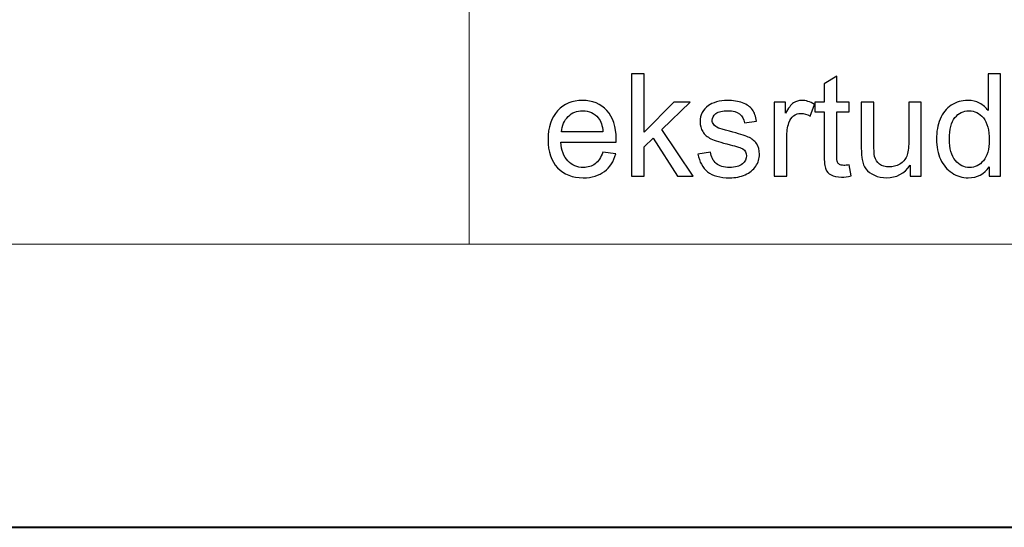
# Model space of a CAD drawing. Units: millimetres. Extents: x -148 to 148, y -105 to 105.
# Drawn here: x -33 to -8, y -105 to -92 of the extents above; entities that cross this region are included whole.
import ezdxf

# ---------------------------------------------------------------- set-up
doc = ezdxf.new("R2010")
doc.units = ezdxf.units.MM
doc.header["$MEASUREMENT"] = 0
doc.layers.add('Layer 1', color=7, linetype='Continuous')

msp = doc.modelspace()

# ---------------------------------------------------------------- linework, layer by layer
at = {"layer": 'Layer 1', "color": 7, "lineweight": 40}
msp.add_lwpolyline([(-148.5, -105), (148.5, -105), (148.5, 105), (-148.5, 105), (-148.5, -105)], close=True, dxfattribs=at)
at = {"layer": 'Layer 1', "color": 250, "lineweight": 15}
for points, knots in [([(141.5001, 85.0001), (141.5001, 85.0001), (141.5001, -98.0001), (141.5001, -98.0001), (141.5001, -98.0001), (141.5001, -98.0001), (-141.5001, -98.0001), (-141.5001, -98.0001), (-141.5001, -98.0001), (-141.5001, -98.0001), (-141.5001, 85.0001), (-141.5001, 85.0001), (-141.5001, 85.0001), (-141.5001, 85.0001), (141.5001, 85.0001), (141.5001, 85.0001)], [0, 0, 0, 0, 0.25, 0.25, 0.25, 0.25, 0.5, 0.5, 0.5, 0.5, 0.75, 0.75, 0.75, 0.75, 1, 1, 1, 1]), ([(141.5001, -68.694), (141.5001, -68.694), (-21.6408, -68.694), (-21.6408, -68.694), (-21.6408, -68.694), (-21.6408, -68.694), (-21.6408, -98.0001), (-21.6408, -98.0001)], [0, 0, 0, 0, 0.5, 0.5, 0.5, 0.5, 1, 1, 1, 1])]:
    msp.add_open_spline(points, degree=3, knots=knots, dxfattribs=at)
at = {"layer": 'Layer 1', "color": 51}
for points, knots in [([(-17.6247, -96.3224), (-17.6247, -96.3224), (-17.6247, -93.7971), (-17.6247, -93.7971), (-17.6247, -93.7971), (-17.6247, -93.7971), (-17.3142, -93.7971), (-17.3142, -93.7971), (-17.3142, -93.7971), (-17.3142, -93.7971), (-17.3142, -95.237), (-17.3142, -95.237), (-17.3142, -95.237), (-17.3142, -95.237), (-16.5805, -94.4932), (-16.5805, -94.4932), (-16.5805, -94.4932), (-16.5805, -94.4932), (-16.1795, -94.4932), (-16.1795, -94.4932), (-16.1795, -94.4932), (-16.1795, -94.4932), (-16.8786, -95.1717), (-16.8786, -95.1717), (-16.8786, -95.1717), (-16.8786, -95.1717), (-16.1083, -96.3224), (-16.1083, -96.3224), (-16.1083, -96.3224), (-16.1083, -96.3224), (-16.4911, -96.3224), (-16.4911, -96.3224), (-16.4911, -96.3224), (-16.4911, -96.3224), (-17.0955, -95.3869), (-17.0955, -95.3869), (-17.0955, -95.3869), (-17.0955, -95.3869), (-17.3142, -95.5974), (-17.3142, -95.5974), (-17.3142, -95.5974), (-17.3142, -95.5974), (-17.3142, -96.3224), (-17.3142, -96.3224), (-17.3142, -96.3224), (-17.3142, -96.3224), (-17.6247, -96.3224), (-17.6247, -96.3224)], [0, 0, 0, 0, 0.0833333, 0.0833333, 0.0833333, 0.0833333, 0.1666667, 0.1666667, 0.1666667, 0.1666667, 0.25, 0.25, 0.25, 0.25, 0.3333333, 0.3333333, 0.3333333, 0.3333333, 0.4166667, 0.4166667, 0.4166667, 0.4166667, 0.5, 0.5, 0.5, 0.5, 0.5833333, 0.5833333, 0.5833333, 0.5833333, 0.6666667, 0.6666667, 0.6666667, 0.6666667, 0.75, 0.75, 0.75, 0.75, 0.8333333, 0.8333333, 0.8333333, 0.8333333, 0.9166667, 0.9166667, 0.9166667, 0.9166667, 1, 1, 1, 1]), ([(-12.2465, -96.0449), (-12.2465, -96.0449), (-12.2018, -96.3189), (-12.2018, -96.3189), (-12.2018, -96.3189), (-12.2888, -96.3371), (-12.367, -96.3465), (-12.4358, -96.3465), (-12.4358, -96.3465), (-12.5487, -96.3465), (-12.6357, -96.3289), (-12.6981, -96.293), (-12.6981, -96.293), (-12.7598, -96.2577), (-12.8033, -96.2107), (-12.8286, -96.1525), (-12.8286, -96.1525), (-12.8539, -96.0949), (-12.8668, -95.9726), (-12.8668, -95.7868), (-12.8668, -95.7868), (-12.8668, -95.7868), (-12.8668, -94.7343), (-12.8668, -94.7343), (-12.8668, -94.7343), (-12.8668, -94.7343), (-13.0944, -94.7343), (-13.0944, -94.7343), (-13.0944, -94.7343), (-13.0944, -94.7343), (-13.0944, -94.4932), (-13.0944, -94.4932), (-13.0944, -94.4932), (-13.0944, -94.4932), (-12.8668, -94.4932), (-12.8668, -94.4932), (-12.8668, -94.4932), (-12.8668, -94.4932), (-12.8668, -94.0399), (-12.8668, -94.0399), (-12.8668, -94.0399), (-12.8668, -94.0399), (-12.5581, -93.8541), (-12.5581, -93.8541), (-12.5581, -93.8541), (-12.5581, -93.8541), (-12.5581, -94.4932), (-12.5581, -94.4932), (-12.5581, -94.4932), (-12.5581, -94.4932), (-12.2465, -94.4932), (-12.2465, -94.4932), (-12.2465, -94.4932), (-12.2465, -94.4932), (-12.2465, -94.7343), (-12.2465, -94.7343), (-12.2465, -94.7343), (-12.2465, -94.7343), (-12.5581, -94.7343), (-12.5581, -94.7343), (-12.5581, -94.7343), (-12.5581, -94.7343), (-12.5581, -95.8038), (-12.5581, -95.8038), (-12.5581, -95.8038), (-12.5581, -95.8926), (-12.5528, -95.949), (-12.5423, -95.9743), (-12.5423, -95.9743), (-12.5311, -95.9996), (-12.5135, -96.0196), (-12.4888, -96.0349), (-12.4888, -96.0349), (-12.4641, -96.0496), (-12.4288, -96.0572), (-12.3829, -96.0572), (-12.3829, -96.0572), (-12.3482, -96.0572), (-12.303, -96.0531), (-12.2465, -96.0449)], [0, 0, 0, 0, 0.05, 0.05, 0.05, 0.05, 0.1, 0.1, 0.1, 0.1, 0.15, 0.15, 0.15, 0.15, 0.2, 0.2, 0.2, 0.2, 0.25, 0.25, 0.25, 0.25, 0.3, 0.3, 0.3, 0.3, 0.35, 0.35, 0.35, 0.35, 0.4, 0.4, 0.4, 0.4, 0.45, 0.45, 0.45, 0.45, 0.5, 0.5, 0.5, 0.5, 0.55, 0.55, 0.55, 0.55, 0.6, 0.6, 0.6, 0.6, 0.65, 0.65, 0.65, 0.65, 0.7, 0.7, 0.7, 0.7, 0.75, 0.75, 0.75, 0.75, 0.8, 0.8, 0.8, 0.8, 0.85, 0.85, 0.85, 0.85, 0.9, 0.9, 0.9, 0.9, 0.95, 0.95, 0.95, 0.95, 1, 1, 1, 1]), ([(-8.7946, -96.3224), (-8.7946, -96.3224), (-8.7946, -96.0913), (-8.7946, -96.0913), (-8.7946, -96.0913), (-8.9105, -96.273), (-9.081, -96.3636), (-9.3062, -96.3636), (-9.3062, -96.3636), (-9.452, -96.3636), (-9.5861, -96.3236), (-9.7083, -96.243), (-9.7083, -96.243), (-9.8306, -96.1631), (-9.9253, -96.0508), (-9.9929, -95.9061), (-9.9929, -95.9061), (-10.06, -95.7621), (-10.0935, -95.5968), (-10.0935, -95.4093), (-10.0935, -95.4093), (-10.0935, -95.227), (-10.0629, -95.0612), (-10.0023, -94.9125), (-10.0023, -94.9125), (-9.9412, -94.7637), (-9.85, -94.6496), (-9.7283, -94.5708), (-9.7283, -94.5708), (-9.6066, -94.4915), (-9.4702, -94.4515), (-9.3197, -94.4515), (-9.3197, -94.4515), (-9.2098, -94.4515), (-9.1116, -94.475), (-9.0257, -94.5215), (-9.0257, -94.5215), (-8.9393, -94.5679), (-8.8693, -94.6285), (-8.8152, -94.7031), (-8.8152, -94.7031), (-8.8152, -94.7031), (-8.8152, -93.7971), (-8.8152, -93.7971), (-8.8152, -93.7971), (-8.8152, -93.7971), (-8.5071, -93.7971), (-8.5071, -93.7971), (-8.5071, -93.7971), (-8.5071, -93.7971), (-8.5071, -96.3224), (-8.5071, -96.3224), (-8.5071, -96.3224), (-8.5071, -96.3224), (-8.7946, -96.3224), (-8.7946, -96.3224)], [0, 0, 0, 0, 0.0714286, 0.0714286, 0.0714286, 0.0714286, 0.1428571, 0.1428571, 0.1428571, 0.1428571, 0.2142857, 0.2142857, 0.2142857, 0.2142857, 0.2857143, 0.2857143, 0.2857143, 0.2857143, 0.3571429, 0.3571429, 0.3571429, 0.3571429, 0.4285714, 0.4285714, 0.4285714, 0.4285714, 0.5, 0.5, 0.5, 0.5, 0.5714286, 0.5714286, 0.5714286, 0.5714286, 0.6428571, 0.6428571, 0.6428571, 0.6428571, 0.7142857, 0.7142857, 0.7142857, 0.7142857, 0.7857143, 0.7857143, 0.7857143, 0.7857143, 0.8571429, 0.8571429, 0.8571429, 0.8571429, 0.9285714, 0.9285714, 0.9285714, 0.9285714, 1, 1, 1, 1]), ([(-18.3361, -95.7333), (-18.3361, -95.7333), (-18.0156, -95.7727), (-18.0156, -95.7727), (-18.0156, -95.7727), (-18.0662, -95.9602), (-18.1597, -96.1054), (-18.2961, -96.2089), (-18.2961, -96.2089), (-18.4331, -96.3118), (-18.6077, -96.3636), (-18.82, -96.3636), (-18.82, -96.3636), (-19.0875, -96.3636), (-19.2998, -96.2812), (-19.4562, -96.1166), (-19.4562, -96.1166), (-19.6131, -95.952), (-19.6913, -95.7209), (-19.6913, -95.4234), (-19.6913, -95.4234), (-19.6913, -95.1153), (-19.612, -94.8766), (-19.4538, -94.7067), (-19.4538, -94.7067), (-19.2951, -94.5367), (-19.0899, -94.4515), (-18.837, -94.4515), (-18.837, -94.4515), (-18.5924, -94.4515), (-18.3925, -94.535), (-18.2379, -94.7014), (-18.2379, -94.7014), (-18.0827, -94.8678), (-18.0051, -95.1024), (-18.0051, -95.404), (-18.0051, -95.404), (-18.0051, -95.4228), (-18.0056, -95.4504), (-18.0068, -95.4869), (-18.0068, -95.4869), (-18.0068, -95.4869), (-19.3709, -95.4869), (-19.3709, -95.4869), (-19.3709, -95.4869), (-19.3597, -95.688), (-19.3027, -95.842), (-19.2004, -95.9485), (-19.2004, -95.9485), (-19.0981, -96.0555), (-18.9711, -96.109), (-18.8182, -96.109), (-18.8182, -96.109), (-18.7047, -96.109), (-18.6077, -96.079), (-18.5272, -96.019), (-18.5272, -96.019), (-18.4466, -95.9596), (-18.3831, -95.8644), (-18.3361, -95.7333)], [0, 0, 0, 0, 0.0666667, 0.0666667, 0.0666667, 0.0666667, 0.1333333, 0.1333333, 0.1333333, 0.1333333, 0.2, 0.2, 0.2, 0.2, 0.2666667, 0.2666667, 0.2666667, 0.2666667, 0.3333333, 0.3333333, 0.3333333, 0.3333333, 0.4, 0.4, 0.4, 0.4, 0.4666667, 0.4666667, 0.4666667, 0.4666667, 0.5333333, 0.5333333, 0.5333333, 0.5333333, 0.6, 0.6, 0.6, 0.6, 0.6666667, 0.6666667, 0.6666667, 0.6666667, 0.7333333, 0.7333333, 0.7333333, 0.7333333, 0.8, 0.8, 0.8, 0.8, 0.8666667, 0.8666667, 0.8666667, 0.8666667, 0.9333333, 0.9333333, 0.9333333, 0.9333333, 1, 1, 1, 1]), ([(-15.986, -95.7762), (-15.986, -95.7762), (-15.6797, -95.728), (-15.6797, -95.728), (-15.6797, -95.728), (-15.6626, -95.8509), (-15.6144, -95.9449), (-15.5356, -96.0108), (-15.5356, -96.0108), (-15.4574, -96.076), (-15.3475, -96.109), (-15.2058, -96.109), (-15.2058, -96.109), (-15.0635, -96.109), (-14.9577, -96.0796), (-14.8889, -96.0219), (-14.8889, -96.0219), (-14.8201, -95.9637), (-14.7854, -95.8955), (-14.7854, -95.8179), (-14.7854, -95.8179), (-14.7854, -95.7474), (-14.816, -95.6927), (-14.8771, -95.6521), (-14.8771, -95.6521), (-14.9195, -95.6245), (-15.0253, -95.5898), (-15.194, -95.5475), (-15.194, -95.5475), (-15.421, -95.4898), (-15.5792, -95.4404), (-15.6668, -95.3981), (-15.6668, -95.3981), (-15.7544, -95.3564), (-15.8214, -95.2982), (-15.8667, -95.2241), (-15.8667, -95.2241), (-15.9119, -95.15), (-15.9349, -95.0683), (-15.9349, -94.9789), (-15.9349, -94.9789), (-15.9349, -94.8972), (-15.9161, -94.8219), (-15.8784, -94.7525), (-15.8784, -94.7525), (-15.8414, -94.6826), (-15.7902, -94.6249), (-15.7261, -94.5791), (-15.7261, -94.5791), (-15.6779, -94.5438), (-15.6121, -94.5132), (-15.5292, -94.4885), (-15.5292, -94.4885), (-15.4457, -94.4638), (-15.3563, -94.4515), (-15.2611, -94.4515), (-15.2611, -94.4515), (-15.1176, -94.4515), (-14.9918, -94.4727), (-14.883, -94.5138), (-14.883, -94.5138), (-14.7742, -94.555), (-14.6943, -94.6108), (-14.6425, -94.6814), (-14.6425, -94.6814), (-14.5908, -94.7525), (-14.5555, -94.8466), (-14.5361, -94.9648), (-14.5361, -94.9648), (-14.5361, -94.9648), (-14.8389, -95.0065), (-14.8389, -95.0065), (-14.8389, -95.0065), (-14.853, -94.9125), (-14.893, -94.839), (-14.9588, -94.786), (-14.9588, -94.786), (-15.0247, -94.7331), (-15.1182, -94.7067), (-15.2387, -94.7067), (-15.2387, -94.7067), (-15.381, -94.7067), (-15.4827, -94.7302), (-15.5433, -94.7772), (-15.5433, -94.7772), (-15.6044, -94.8243), (-15.635, -94.8795), (-15.635, -94.9424), (-15.635, -94.9424), (-15.635, -94.983), (-15.6221, -95.0189), (-15.5968, -95.0512), (-15.5968, -95.0512), (-15.5715, -95.0847), (-15.5321, -95.1118), (-15.478, -95.1341), (-15.478, -95.1341), (-15.4469, -95.1453), (-15.3557, -95.1717), (-15.204, -95.2129), (-15.204, -95.2129), (-14.9847, -95.2717), (-14.8318, -95.3193), (-14.7454, -95.357), (-14.7454, -95.357), (-14.6584, -95.394), (-14.5902, -95.4487), (-14.5408, -95.5198), (-14.5408, -95.5198), (-14.4914, -95.591), (-14.4667, -95.6792), (-14.4667, -95.785), (-14.4667, -95.785), (-14.4667, -95.8885), (-14.4973, -95.9855), (-14.5573, -96.0772), (-14.5573, -96.0772), (-14.6178, -96.1684), (-14.7048, -96.2389), (-14.8183, -96.2889), (-14.8183, -96.2889), (-14.9318, -96.3389), (-15.0606, -96.3636), (-15.204, -96.3636), (-15.204, -96.3636), (-15.4422, -96.3636), (-15.6233, -96.3142), (-15.7479, -96.2154), (-15.7479, -96.2154), (-15.8725, -96.1166), (-15.9519, -95.9702), (-15.986, -95.7762)], [0, 0, 0, 0, 0.030303, 0.030303, 0.030303, 0.030303, 0.0606061, 0.0606061, 0.0606061, 0.0606061, 0.0909091, 0.0909091, 0.0909091, 0.0909091, 0.1212121, 0.1212121, 0.1212121, 0.1212121, 0.1515152, 0.1515152, 0.1515152, 0.1515152, 0.1818182, 0.1818182, 0.1818182, 0.1818182, 0.2121212, 0.2121212, 0.2121212, 0.2121212, 0.2424242, 0.2424242, 0.2424242, 0.2424242, 0.2727273, 0.2727273, 0.2727273, 0.2727273, 0.3030303, 0.3030303, 0.3030303, 0.3030303, 0.3333333, 0.3333333, 0.3333333, 0.3333333, 0.3636364, 0.3636364, 0.3636364, 0.3636364, 0.3939394, 0.3939394, 0.3939394, 0.3939394, 0.4242424, 0.4242424, 0.4242424, 0.4242424, 0.4545455, 0.4545455, 0.4545455, 0.4545455, 0.4848485, 0.4848485, 0.4848485, 0.4848485, 0.5151515, 0.5151515, 0.5151515, 0.5151515, 0.5454545, 0.5454545, 0.5454545, 0.5454545, 0.5757576, 0.5757576, 0.5757576, 0.5757576, 0.6060606, 0.6060606, 0.6060606, 0.6060606, 0.6363636, 0.6363636, 0.6363636, 0.6363636, 0.6666667, 0.6666667, 0.6666667, 0.6666667, 0.6969697, 0.6969697, 0.6969697, 0.6969697, 0.7272727, 0.7272727, 0.7272727, 0.7272727, 0.7575758, 0.7575758, 0.7575758, 0.7575758, 0.7878788, 0.7878788, 0.7878788, 0.7878788, 0.8181818, 0.8181818, 0.8181818, 0.8181818, 0.8484848, 0.8484848, 0.8484848, 0.8484848, 0.8787879, 0.8787879, 0.8787879, 0.8787879, 0.9090909, 0.9090909, 0.9090909, 0.9090909, 0.9393939, 0.9393939, 0.9393939, 0.9393939, 0.969697, 0.969697, 0.969697, 0.969697, 1, 1, 1, 1]), ([(-14.1016, -96.3224), (-14.1016, -96.3224), (-14.1016, -94.4932), (-14.1016, -94.4932), (-14.1016, -94.4932), (-14.1016, -94.4932), (-13.8229, -94.4932), (-13.8229, -94.4932), (-13.8229, -94.4932), (-13.8229, -94.4932), (-13.8229, -94.7702), (-13.8229, -94.7702), (-13.8229, -94.7702), (-13.7518, -94.6408), (-13.6859, -94.555), (-13.6253, -94.5138), (-13.6253, -94.5138), (-13.5654, -94.4727), (-13.4989, -94.4515), (-13.4266, -94.4515), (-13.4266, -94.4515), (-13.3219, -94.4515), (-13.2161, -94.485), (-13.1079, -94.5514), (-13.1079, -94.5514), (-13.1079, -94.5514), (-13.2149, -94.8395), (-13.2149, -94.8395), (-13.2149, -94.8395), (-13.2902, -94.7943), (-13.366, -94.7719), (-13.4419, -94.7719), (-13.4419, -94.7719), (-13.5101, -94.7719), (-13.5707, -94.7925), (-13.6248, -94.8331), (-13.6248, -94.8331), (-13.6788, -94.8742), (-13.7171, -94.9307), (-13.74, -95.003), (-13.74, -95.003), (-13.7747, -95.113), (-13.7917, -95.2335), (-13.7917, -95.3646), (-13.7917, -95.3646), (-13.7917, -95.3646), (-13.7917, -96.3224), (-13.7917, -96.3224), (-13.7917, -96.3224), (-13.7917, -96.3224), (-14.1016, -96.3224), (-14.1016, -96.3224)], [0, 0, 0, 0, 0.0769231, 0.0769231, 0.0769231, 0.0769231, 0.1538462, 0.1538462, 0.1538462, 0.1538462, 0.2307692, 0.2307692, 0.2307692, 0.2307692, 0.3076923, 0.3076923, 0.3076923, 0.3076923, 0.3846154, 0.3846154, 0.3846154, 0.3846154, 0.4615385, 0.4615385, 0.4615385, 0.4615385, 0.5384615, 0.5384615, 0.5384615, 0.5384615, 0.6153846, 0.6153846, 0.6153846, 0.6153846, 0.6923077, 0.6923077, 0.6923077, 0.6923077, 0.7692308, 0.7692308, 0.7692308, 0.7692308, 0.8461538, 0.8461538, 0.8461538, 0.8461538, 0.9230769, 0.9230769, 0.9230769, 0.9230769, 1, 1, 1, 1]), ([(-10.7443, -96.3224), (-10.7443, -96.3224), (-10.7443, -96.0537), (-10.7443, -96.0537), (-10.7443, -96.0537), (-10.8872, -96.2607), (-11.0806, -96.3636), (-11.3252, -96.3636), (-11.3252, -96.3636), (-11.4328, -96.3636), (-11.5339, -96.343), (-11.6274, -96.3018), (-11.6274, -96.3018), (-11.7209, -96.2607), (-11.7903, -96.2083), (-11.8356, -96.146), (-11.8356, -96.146), (-11.8814, -96.0831), (-11.9132, -96.0067), (-11.9314, -95.9161), (-11.9314, -95.9161), (-11.9438, -95.855), (-11.9502, -95.7585), (-11.9502, -95.6262), (-11.9502, -95.6262), (-11.9502, -95.6262), (-11.9502, -94.4932), (-11.9502, -94.4932), (-11.9502, -94.4932), (-11.9502, -94.4932), (-11.6404, -94.4932), (-11.6404, -94.4932), (-11.6404, -94.4932), (-11.6404, -94.4932), (-11.6404, -95.5075), (-11.6404, -95.5075), (-11.6404, -95.5075), (-11.6404, -95.6698), (-11.6339, -95.7785), (-11.6215, -95.835), (-11.6215, -95.835), (-11.6016, -95.9167), (-11.5604, -95.9802), (-11.4975, -96.0272), (-11.4975, -96.0272), (-11.434, -96.0737), (-11.3558, -96.0966), (-11.2629, -96.0966), (-11.2629, -96.0966), (-11.17, -96.0966), (-11.083, -96.0731), (-11.0012, -96.0255), (-11.0012, -96.0255), (-10.9195, -95.9779), (-10.8619, -95.9126), (-10.8284, -95.8309), (-10.8284, -95.8309), (-10.7943, -95.7485), (-10.7772, -95.6292), (-10.7772, -95.4734), (-10.7772, -95.4734), (-10.7772, -95.4734), (-10.7772, -94.4932), (-10.7772, -94.4932), (-10.7772, -94.4932), (-10.7772, -94.4932), (-10.4674, -94.4932), (-10.4674, -94.4932), (-10.4674, -94.4932), (-10.4674, -94.4932), (-10.4674, -96.3224), (-10.4674, -96.3224), (-10.4674, -96.3224), (-10.4674, -96.3224), (-10.7443, -96.3224), (-10.7443, -96.3224)], [0, 0, 0, 0, 0.0526316, 0.0526316, 0.0526316, 0.0526316, 0.1052632, 0.1052632, 0.1052632, 0.1052632, 0.1578947, 0.1578947, 0.1578947, 0.1578947, 0.2105263, 0.2105263, 0.2105263, 0.2105263, 0.2631579, 0.2631579, 0.2631579, 0.2631579, 0.3157895, 0.3157895, 0.3157895, 0.3157895, 0.3684211, 0.3684211, 0.3684211, 0.3684211, 0.4210526, 0.4210526, 0.4210526, 0.4210526, 0.4736842, 0.4736842, 0.4736842, 0.4736842, 0.5263158, 0.5263158, 0.5263158, 0.5263158, 0.5789474, 0.5789474, 0.5789474, 0.5789474, 0.6315789, 0.6315789, 0.6315789, 0.6315789, 0.6842105, 0.6842105, 0.6842105, 0.6842105, 0.7368421, 0.7368421, 0.7368421, 0.7368421, 0.7894737, 0.7894737, 0.7894737, 0.7894737, 0.8421053, 0.8421053, 0.8421053, 0.8421053, 0.8947368, 0.8947368, 0.8947368, 0.8947368, 0.9473684, 0.9473684, 0.9473684, 0.9473684, 1, 1, 1, 1]), ([(-19.3539, -95.2317), (-19.3539, -95.2317), (-18.3326, -95.2317), (-18.3326, -95.2317), (-18.3326, -95.2317), (-18.3461, -95.0783), (-18.3855, -94.9624), (-18.4496, -94.886), (-18.4496, -94.886), (-18.5483, -94.7666), (-18.6765, -94.7067), (-18.8335, -94.7067), (-18.8335, -94.7067), (-18.9758, -94.7067), (-19.0957, -94.7543), (-19.1928, -94.8495), (-19.1928, -94.8495), (-19.2898, -94.9448), (-19.3433, -95.0724), (-19.3539, -95.2317)], [0, 0, 0, 0, 0.2, 0.2, 0.2, 0.2, 0.4, 0.4, 0.4, 0.4, 0.6, 0.6, 0.6, 0.6, 0.8, 0.8, 0.8, 0.8, 1, 1, 1, 1]), ([(-9.7748, -95.4093), (-9.7748, -95.6439), (-9.7254, -95.8191), (-9.6266, -95.9349), (-9.6266, -95.9349), (-9.5278, -96.0508), (-9.4114, -96.109), (-9.2768, -96.109), (-9.2768, -96.109), (-9.1415, -96.109), (-9.0263, -96.0531), (-8.9316, -95.9426), (-8.9316, -95.9426), (-8.837, -95.832), (-8.7894, -95.6627), (-8.7894, -95.4352), (-8.7894, -95.4352), (-8.7894, -95.1847), (-8.8376, -95.0012), (-8.934, -94.8842), (-8.934, -94.8842), (-9.0304, -94.7666), (-9.1492, -94.7084), (-9.2909, -94.7084), (-9.2909, -94.7084), (-9.4285, -94.7084), (-9.5437, -94.7649), (-9.636, -94.8772), (-9.636, -94.8772), (-9.7283, -94.9895), (-9.7748, -95.167), (-9.7748, -95.4093)], [0, 0, 0, 0, 0.125, 0.125, 0.125, 0.125, 0.25, 0.25, 0.25, 0.25, 0.375, 0.375, 0.375, 0.375, 0.5, 0.5, 0.5, 0.5, 0.625, 0.625, 0.625, 0.625, 0.75, 0.75, 0.75, 0.75, 0.875, 0.875, 0.875, 0.875, 1, 1, 1, 1])]:
    msp.add_open_spline(points, degree=3, knots=knots, dxfattribs=at)

doc.saveas('drawing.dxf')
